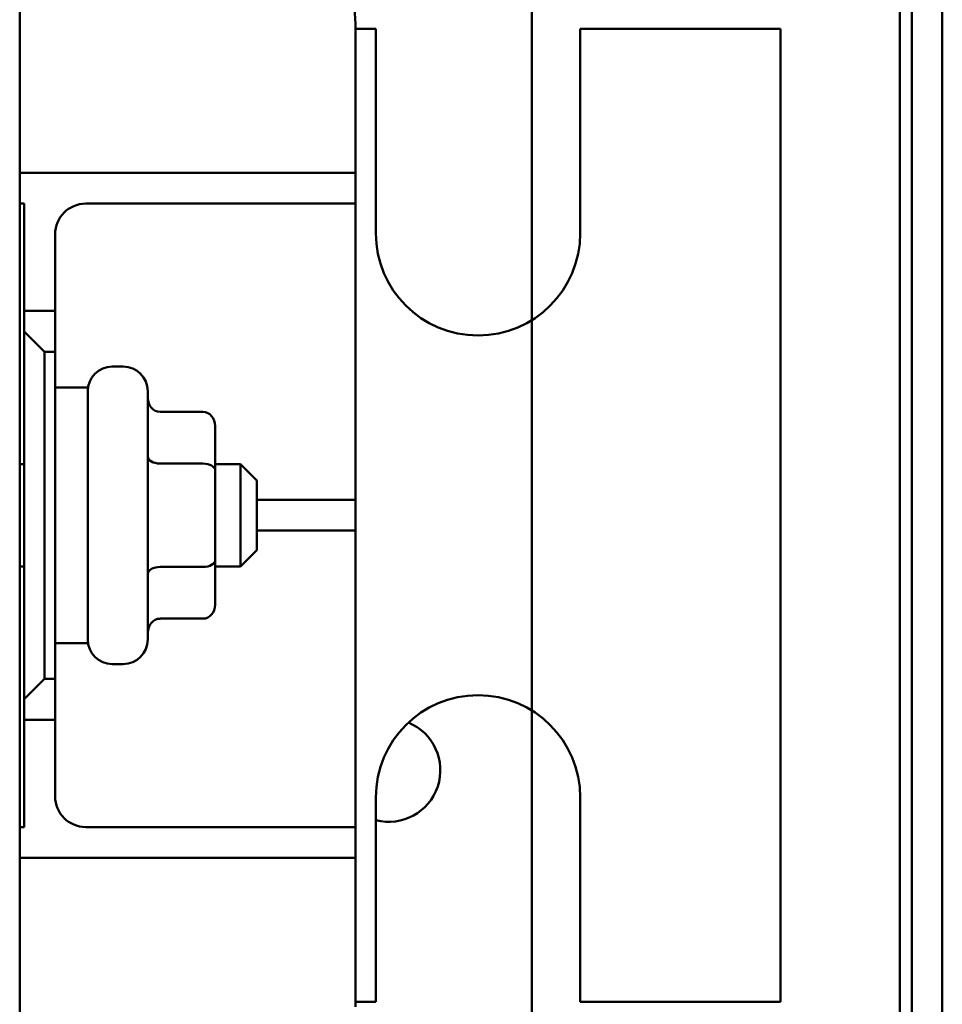
# Model space of a CAD drawing. Units: inches. Extents: x 2 to 108, y 1 to 84.
# Drawn here: x 81 to 83, y 48 to 50 of the extents above; entities that cross this region are included whole.
import ezdxf

# ---------------------------------------------------------------- set-up
doc = ezdxf.new("R2010")
doc.units = ezdxf.units.IN
doc.header["$LTSCALE"] = 5
doc.header["$MEASUREMENT"] = 0
doc.layers.add('Visible (ANSI)', color=7, linetype='Continuous', lineweight=50)

msp = doc.modelspace()

# ---------------------------------------------------------------- linework, layer by layer
at = {"layer": 'Visible (ANSI)'}
for p, q in [((82.2075, 36.9995), (82.2075, 53.9995)), ((82.2075, 53.9995), (82.2075, 36.9995)), ((83.1375, 37.1489), (83.1375, 53.8501)), ((83.2122, 53.8501), (83.2122, 37.1489)), ((83.1079, 53.8025), (83.1079, 37.2345)), ((80.9546, 52.7627), (80.9546, 45.2627)), ((83.1375, 39.603), (83.1375, 51.396)), ((83.2122, 39.709), (83.2122, 51.29)), ((81.7761, 50.2027), (81.7761, 49.9127)), ((81.8261, 50.1902), (81.7761, 50.1902)), ((81.8261, 49.6902), (81.8261, 50.1902)), ((82.8161, 50.1902), (82.3261, 50.1902)), ((82.3261, 50.1902), (82.3261, 49.6902)), ((82.8161, 50.1902), (82.8161, 47.8102)), ((81.7761, 49.8377), (81.7761, 49.9127)), ((80.9546, 49.8377), (81.7011, 49.8377)), ((81.7011, 49.8377), (81.7761, 49.8377)), ((81.7761, 49.7627), (81.7761, 49.8377)), ((80.9546, 49.7627), (80.9656, 49.7627)), ((80.9656, 49.7627), (80.9656, 49.5002)), ((81.7011, 49.7627), (81.1161, 49.7627)), ((81.7761, 49.7627), (81.7011, 49.7627)), ((81.7761, 49.6877), (81.7761, 49.7627)), ((81.0411, 49.6877), (81.0411, 49.5002)), ((81.7761, 49.6877), (81.7761, 49.1127)), ((80.9656, 49.5002), (80.9656, 49.4502)), ((81.0411, 49.5002), (80.9656, 49.5002)), ((81.0411, 49.4002), (81.0411, 49.5002)), ((80.9656, 49.4502), (80.9656, 48.5502)), ((81.0156, 49.4002), (80.9656, 49.4502)), ((81.0156, 48.6002), (81.0156, 49.4002)), ((81.0156, 49.4002), (81.0411, 49.4002)), ((81.0411, 49.4002), (81.0411, 48.6002)), ((81.1811, 49.3642), (81.2081, 49.3642)), ((81.0411, 49.3127), (81.1211, 49.3127)), ((81.1211, 49.3127), (81.1211, 48.6877)), ((81.2681, 49.3042), (81.2681, 48.6962)), ((81.4031, 49.2531), (81.2981, 49.2531)), ((81.4331, 49.1095), (81.4331, 49.2185)), ((80.9546, 49.1252), (80.9656, 49.1252)), ((81.4031, 49.1269), (81.2981, 49.1269)), ((81.4331, 49.1252), (81.4951, 49.1252)), ((81.4951, 48.8752), (81.4951, 49.1252)), ((81.5351, 49.0852), (81.4951, 49.1252)), ((81.4331, 48.8913), (81.4331, 49.1095)), ((81.7761, 49.0377), (81.7761, 49.1127)), ((81.5351, 49.0852), (81.5351, 48.9152)), ((81.5351, 49.0377), (81.7011, 49.0377)), ((81.7011, 49.0377), (81.7761, 49.0377)), ((81.7761, 48.9627), (81.7761, 49.0377)), ((81.7011, 48.9627), (81.5351, 48.9627)), ((81.7761, 48.9627), (81.7011, 48.9627)), ((81.7761, 48.8877), (81.7761, 48.9627)), ((81.5351, 48.9152), (81.4951, 48.8752)), ((80.9546, 48.8752), (80.9656, 48.8752)), ((81.4031, 48.874), (81.2981, 48.874)), ((81.4331, 48.782), (81.4331, 48.8913)), ((81.4331, 48.8752), (81.4951, 48.8752)), ((81.7761, 48.8877), (81.7761, 48.3127)), ((81.4031, 48.7474), (81.2981, 48.7474)), ((81.0411, 48.6877), (81.1211, 48.6877)), ((81.1811, 48.6362), (81.2081, 48.6362)), ((80.9656, 48.5502), (81.0156, 48.6002)), ((81.0411, 48.6002), (81.0156, 48.6002)), ((81.0411, 48.5002), (81.0411, 48.6002)), ((80.9656, 48.5502), (80.9656, 48.5002)), ((80.9656, 48.5002), (80.9656, 48.2377)), ((80.9656, 48.5002), (81.0411, 48.5002)), ((81.0411, 48.5002), (81.0411, 48.3127)), ((81.7761, 48.2377), (81.7761, 48.3127)), ((81.8261, 47.8102), (81.8261, 48.3102)), ((82.3261, 48.3102), (82.3261, 47.8102)), ((80.9656, 48.2377), (80.9546, 48.2377)), ((81.1161, 48.2377), (81.7011, 48.2377)), ((81.7011, 48.2377), (81.7761, 48.2377)), ((81.7761, 48.1627), (81.7761, 48.2377)), ((81.7011, 48.1627), (80.9546, 48.1627)), ((81.7761, 48.1627), (81.7011, 48.1627)), ((81.7761, 48.0877), (81.7761, 48.1627)), ((81.7761, 48.0877), (81.7761, 47.7977)), ((81.7761, 47.8102), (81.8261, 47.8102)), ((82.3261, 47.8102), (82.8161, 47.8102))]:
    msp.add_line(p, q, dxfattribs=at)
for centre, radius, start, end in [((81.5261, 50.2027), 0.25, 0, 90), ((81.1161, 49.6877), 0.075, 90, 180), ((82.0761, 49.6902), 0.25, 180, 0), ((81.1811, 49.3042), 0.06, 90, 180), ((81.2081, 49.3042), 0.06, 0, 90), ((81.1811, 48.6962), 0.06, 180, 270), ((81.2081, 48.6962), 0.06, 270, 0), ((82.0761, 48.3102), 0.25, 0, 180), ((81.8579, 48.3765), 0.126, 255.3853, 67.7205), ((81.1161, 48.3127), 0.075, 180, 270)]:
    msp.add_arc(centre, radius, start, end, dxfattribs=at)
for centre, major_axis, ratio, start_param, end_param in [((81.2981, 49.2878), (0, -0.0346), 0.866026, 4.712389, 6.283185), ((81.4031, 49.2185), (0, -0.0346), 0.866026, 1.570796, 3.141593), ((81.2981, 49.1442), (0.03, 0), 0.578221, 3.141593, 4.712389), ((81.4031, 49.1095), (-0.03, 0), 0.578221, 3.141593, 4.712389), ((81.2981, 48.8567), (0.03, 0), 0.576479, 1.570796, 3.141593), ((81.4031, 48.8913), (-0.03, 0), 0.576479, 1.570796, 3.141593), ((81.4031, 48.782), (0, 0.0346), 0.866026, 3.141593, 4.712389), ((81.2981, 48.7127), (0, -0.0346), 0.866026, 3.141593, 4.712389)]:
    msp.add_ellipse(centre, major_axis=major_axis, ratio=ratio, start_param=start_param, end_param=end_param, dxfattribs=at)

doc.saveas('drawing.dxf')
